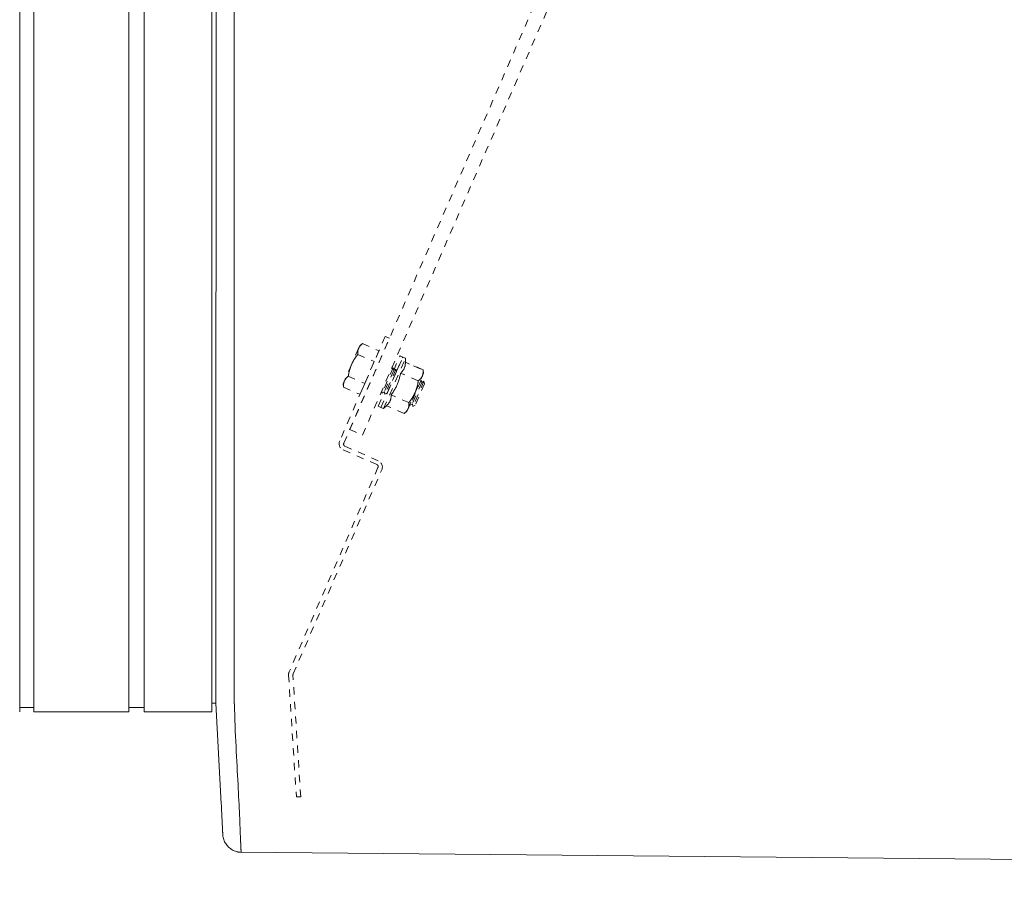
# Model space of a CAD drawing. Units: inches. Extents: x -165 to 168, y 0 to 225.
# Drawn here: x 0 to 14, y 147 to 159 of the extents above; entities that cross this region are included whole.
import ezdxf

# ---------------------------------------------------------------- set-up
doc = ezdxf.new("R2010")
doc.units = ezdxf.units.IN
doc.header["$MEASUREMENT"] = 0
doc.header["$PDMODE"] = 2
doc.header["$PDSIZE"] = 0.03
doc.linetypes.add('DASHED', pattern=[0.2, 0.1, -0.1])
for name, color, linetype, lineweight in [('ACAD_LAYER_0', 7, 'Continuous', 0), ('Unnamed [1.1]', 7, 'Continuous', 0), ('Unnamed [1]', 7, 'Continuous', 0), ('Unnamed [2]', 7, 'Continuous', 0)]:
    doc.layers.add(name, color=color, linetype=linetype, lineweight=lineweight)
doc.styles.add('CK_TEXT_STYLE_0007', font='times.ttf', dxfattribs={"width": 0.75, "height": 4})
doc.styles.add('CK_TEXT_STYLE_0008', font='txt', dxfattribs={"width": 0.75, "height": 4})
doc.dimstyles.new('KEYCREATOR_DIMSTYLE', dxfattribs={"dimtxt": 4, "dimasz": 4, "dimexe": 1, "dimexo": 17, "dimgap": 1, "dimtad": 0, "dimtih": 1, "dimtoh": 1, "dimdec": 3, "dimzin": 4, "dimdsep": 46, "dimlunit": 3, "dimtxsty": 'CK_TEXT_STYLE_0007', "dimsah": 1, "dimcen": 0, "dimadec": 0, "dimazin": 0, "dimtfac": 1, "dimtdec": 3, "dimtofl": 0, "dimtmove": 0, "dimatfit": 3, "dimfxl": 1, "dimtolj": 1, "dimtzin": 0, "dimarcsym": 0})

# ---------------------------------------------------------------- blocks, each defined once
blk = doc.blocks.new('*D2')
at = {"layer": 'Defpoints', "color": 0}
for p in [(39.906, 149.966), (-39.563, 149.856), (39.906, 129.616)]:
    blk.add_point(p, dxfattribs=at)
at = {"layer": 'Unnamed [1]', "color": 18, "lineweight": -2, "true_color": 0x000000}
for p, q in [((39.906, 148.966), (39.906, 128.616)), ((-39.563, 148.856), (-39.563, 128.616)), ((-35.563, 129.616), (-6.617, 129.616)), ((35.906, 129.616), (6.609, 129.616))]:
    blk.add_line(p, q, dxfattribs=at)
at = {"layer": 'Unnamed [1]', "color": 18, "true_color": 0x000000}
for points in [[(-35.563, 130.282), (-35.563, 128.949), (-39.563, 129.616)], [(35.906, 128.949), (35.906, 130.282), (39.906, 129.616)]]:
    blk.add_solid(points, dxfattribs=at)
at = {"layer": 'Unnamed [1]', "color": 18, "lineweight": 0, "true_color": 0x000000, "insert": (-0.004, 129.616), "char_height": 4, "attachment_point": 5, "line_spacing_factor": 0.96, "style": 'CK_TEXT_STYLE_0008'}
blk.add_mtext('\\A1;79-1/2\\P{OAD}', dxfattribs=at)

msp = doc.modelspace()

# ---------------------------------------------------------------- linework, layer by layer
at = {"layer": 'ACAD_LAYER_0', "color": 18, "linetype": 'Continuous', "lineweight": 0, "true_color": 0x000000}
for p, q in [((0.1683989, 149.7256407), (0.2640667, 149.7256407)), ((1.5640667, 149.7256231), (1.7740666, 149.7256231))]:
    msp.add_line(p, q, dxfattribs=at)
at = {"layer": 'Unnamed [1.1]', "color": 18, "linetype": 'DASHED', "lineweight": 0, "true_color": 0x000000}
for p, q in [((4.5788471, 153.5215833), (33.2469114, 219.4536174)), ((4.7530886, 153.445821), (33.4211529, 219.377855)), ((5.0620133, 154.7923157), (4.44146, 153.365141)), ((4.4968045, 153.3328982), (5.1203484, 154.7669509)), ((5.1203484, 154.7669509), (5.0620133, 154.7923157)), ((4.698751, 154.6289716), (4.6017142, 154.4058022)), ((4.7137627, 154.663496), (4.698751, 154.6289716)), ((4.7521415, 154.6942102), (4.7137612, 154.6634949)), ((4.7521415, 154.6942102), (4.7137612, 154.6634949)), ((4.7521415, 154.6942102), (4.7137612, 154.6634949)), ((4.752142, 154.6942106), (4.9768687, 154.5964967)), ((4.752142, 154.6942106), (4.9768687, 154.5964967)), ((4.752142, 154.6942106), (4.9768687, 154.5964967)), ((4.9768687, 154.5964967), (4.9121775, 154.447717)), ((4.6874508, 154.545431), (4.9121775, 154.447717)), ((4.9121775, 154.447717), (4.782795, 154.1501578)), ((5.0033364, 153.8222564), (5.3023982, 154.5100515)), ((5.0400188, 153.8063065), (5.3390806, 154.4941015)), ((5.1783081, 154.329241), (5.2641568, 154.5266793)), ((5.2158943, 154.3153696), (5.3008392, 154.5107294)), ((5.3008391, 154.5107295), (5.2641569, 154.5266826)), ((5.3390814, 154.4941051), (5.3023974, 154.5100505)), ((5.3390814, 154.4941051), (5.3023974, 154.5100505)), ((5.3378073, 154.4395549), (5.3390814, 154.4941051)), ((5.5790057, 154.33468), (5.337808, 154.4395558)), ((5.5790057, 154.33468), (5.337808, 154.4395558)), ((5.5407643, 154.3513079), (5.3378166, 154.4395521)), ((4.6017142, 154.4058022), (4.5046773, 154.1826327)), ((5.1702706, 154.3630445), (5.0207397, 154.019147)), ((5.1783062, 154.3292366), (5.0509455, 154.0363271)), ((5.208512, 154.3464166), (5.0589811, 154.0025191)), ((5.2165476, 154.3126087), (5.0891869, 154.0196992)), ((5.1702715, 154.3630473), (5.1458918, 154.3491771)), ((5.1702715, 154.3630473), (5.1458918, 154.3491771)), ((5.1702715, 154.3630473), (5.1458975, 154.3491847)), ((5.1783053, 154.3292338), (5.1702715, 154.3630473)), ((5.2085119, 154.3464152), (5.1783053, 154.3292338)), ((5.2085119, 154.3464152), (5.1783053, 154.3292338)), ((5.2165476, 154.3126094), (5.2085119, 154.3464152)), ((5.5831358, 154.2854792), (5.5790056, 154.3346813)), ((4.5046773, 154.1826327), (4.4896657, 154.1481083)), ((4.5580684, 154.2478717), (4.782795, 154.1501578)), ((5.5143145, 154.1859004), (5.2731168, 154.2907762)), ((5.5526847, 154.1967661), (5.4031538, 153.8528686)), ((5.5607203, 154.1629582), (5.4333596, 153.8700487)), ((5.5909261, 154.1801383), (5.4413952, 153.8362408)), ((5.4710871, 154.027788), (5.568124, 154.2509575)), ((5.5526854, 154.1967647), (5.5418917, 154.1906306)), ((5.5526854, 154.1967647), (5.5418917, 154.1906306)), ((5.5526854, 154.1967647), (5.5419088, 154.1906383)), ((5.560721, 154.1629588), (5.5526854, 154.1967647)), ((5.5909258, 154.1801402), (5.560721, 154.1629588)), ((5.5909258, 154.1801402), (5.560721, 154.1629588)), ((5.5909258, 154.1801402), (5.560721, 154.1629588)), ((5.568124, 154.2509575), (5.5831356, 154.2854819)), ((5.5989615, 154.1463267), (5.5909258, 154.1801402)), ((4.4896654, 154.1481119), (4.493377, 154.0990932)), ((4.4896654, 154.1481119), (4.493377, 154.0990932)), ((4.4896654, 154.1481119), (4.493377, 154.0990932)), ((4.4933771, 154.0990921), (4.7181038, 154.0013781)), ((4.782795, 154.1501578), (4.7181038, 154.0013781)), ((4.965095, 153.8388843), (5.0509436, 154.0363227)), ((5.0142561, 154.0464274), (5.0207392, 154.0191447)), ((5.0142599, 154.0464046), (5.0207392, 154.0191447)), ((5.0142637, 154.0463893), (5.0207392, 154.0191447)), ((5.0207392, 154.0191447), (5.0509459, 154.0363261)), ((5.0509459, 154.0363261), (5.0589815, 154.0025203)), ((5.0509459, 154.0363261), (5.0589815, 154.0025203)), ((5.3740503, 153.8046186), (5.4710871, 154.027788)), ((5.5989617, 154.1463304), (5.471601, 153.8534209)), ((5.0017774, 153.8229343), (5.0867222, 154.0182941)), ((5.0589815, 154.0025203), (5.0891863, 154.0197017)), ((5.384932, 153.8883412), (5.1437344, 153.9932169)), ((4.9650942, 153.838885), (5.0017782, 153.822932)), ((5.0033365, 153.8222529), (5.0400187, 153.8063075)), ((5.0400187, 153.8063075), (5.079043, 153.8444392)), ((5.3202408, 153.7395615), (5.0790431, 153.8444373)), ((5.3202389, 153.73956), (5.3590366, 153.7700925)), ((5.3590386, 153.7700942), (5.3740503, 153.8046186)), ((5.4002825, 153.864947), (5.403153, 153.8528697)), ((5.4002825, 153.864947), (5.403153, 153.8528697)), ((5.4002825, 153.864947), (5.403153, 153.8528697)), ((5.403153, 153.8528697), (5.4333597, 153.8700511)), ((5.4333597, 153.8700511), (5.4413954, 153.8362376)), ((5.4333597, 153.8700511), (5.4413954, 153.8362376)), ((5.4333597, 153.8700511), (5.4413954, 153.8362376)), ((5.4413954, 153.8362376), (5.4716002, 153.853419)), ((4.5788471, 153.5215833), (4.7530886, 153.445821)), ((4.4900517, 153.2417839), (4.9473079, 153.0429632)), ((4.9669935, 153.094378), (4.5130017, 153.2917792)), ((4.9635051, 153.0018442), (3.7508599, 150.2129511)), ((3.8054229, 150.1836725), (5.0156055, 152.9710678)), ((3.7432732, 150.1696206), (3.8491304, 148.5044353)), ((3.9085319, 148.507616), (3.8029008, 150.1692447)), ((3.8491304, 148.5044353), (3.9085319, 148.507616))]:
    msp.add_line(p, q, dxfattribs=at)
at = {"layer": 'Unnamed [1.1]', "color": 18, "linetype": 'Continuous', "lineweight": 0, "true_color": 0x000000}
for p, q in [((0.0727311, 153.5813709), (0.0727311, 219.2953709)), ((0.2640667, 219.2953556), (0.2640667, 153.5813556)), ((1.5640667, 153.5813556), (1.5640667, 219.2953556)), ((1.7740667, 219.2953556), (1.7740667, 153.5813556)), ((2.6940667, 153.5813556), (2.6940667, 219.2953556)), ((2.7547429, 186.4521613), (2.7519962, 151.3947765)), ((3.0047432, 186.4521417), (3.0019948, 151.3721418)), ((0.0727311, 153.5813709), (0.0727311, 151.4701587)), ((0.2640667, 153.5813556), (0.2640667, 151.4701436)), ((1.5640667, 153.5813556), (1.5640667, 151.4701436)), ((1.7740667, 153.5813556), (1.7740667, 151.4701436)), ((2.6940667, 153.5813556), (2.6940667, 151.4701436)), ((0.0727311, 151.4701666), (0.0727311, 149.6656911)), ((0.2640667, 151.4701515), (0.2640667, 149.6656756)), ((1.5640667, 151.4701515), (1.5640667, 149.6656756)), ((1.7740667, 151.4701515), (1.7740667, 149.6656756)), ((2.6940667, 151.4701515), (2.6940667, 149.6656756)), ((2.7519948, 151.3764366), (2.7519944, 151.3721739)), ((2.7519962, 151.3947765), (2.7519948, 151.3764367)), ((2.6940667, 149.7855672), (2.7515084, 149.7855672)), ((0.2640683, 149.6656756), (1.5640675, 149.6656756)), ((1.5640667, 149.7256235), (1.5640667, 149.6659743)), ((1.7740666, 149.6656756), (2.6940667, 149.6656756))]:
    msp.add_line(p, q, dxfattribs=at)
at = {"layer": 'Unnamed [1.1]', "color": 18, "linetype": 'DASHED', "lineweight": 0, "true_color": 0x000000}
for points in [[(4.6874508, 154.545431), (4.6871788, 154.5493344), (4.6869591, 154.5531865), (4.6867933, 154.5569894), (4.686683, 154.560745), (4.6866301, 154.5644553), (4.6866362, 154.5681223), (4.686703, 154.5717479), (4.686832, 154.5753341), (4.6870252, 154.578883), (4.687284, 154.5823964), (4.6876102, 154.5858763), (4.6880056, 154.5893248), (4.6884717, 154.5927438), (4.6890102, 154.5961353), (4.6896229, 154.5995012), (4.6903114, 154.6028436), (4.6910774, 154.6061644), (4.6919226, 154.6094656), (4.6928486, 154.6127491), (4.6938573, 154.616017), (4.6949501, 154.6192712), (4.6961289, 154.6225138), (4.6973953, 154.6257466), (4.698751, 154.6289716)], [(4.6986071, 154.6286393), (4.698613, 154.6286532), (4.698619, 154.628667), (4.698625, 154.6286809), (4.698631, 154.6286947), (4.698637, 154.6287085), (4.6986429, 154.6287224), (4.6986489, 154.6287362), (4.6986549, 154.6287501), (4.6986609, 154.6287639), (4.6986669, 154.6287778), (4.6986729, 154.6287916), (4.6986789, 154.6288055), (4.6986849, 154.6288193), (4.6986909, 154.6288332), (4.6986969, 154.628847), (4.6987029, 154.6288608), (4.6987089, 154.6288747), (4.6987149, 154.6288885), (4.6987209, 154.6289024), (4.6987269, 154.6289162), (4.698733, 154.6289301), (4.698739, 154.6289439), (4.698745, 154.6289578), (4.698751, 154.6289716)], [(4.6986072, 154.6286396), (4.6986131, 154.6286534), (4.6986191, 154.6286673), (4.6986251, 154.6286811), (4.6986311, 154.6286949), (4.6986371, 154.6287088), (4.698643, 154.6287226), (4.698649, 154.6287364), (4.698655, 154.6287503), (4.698661, 154.6287641), (4.698667, 154.6287779), (4.698673, 154.6287918), (4.698679, 154.6288056), (4.698685, 154.6288194), (4.6986909, 154.6288333), (4.6986969, 154.6288471), (4.6987029, 154.6288609), (4.6987089, 154.6288748), (4.6987149, 154.6288886), (4.698721, 154.6289024), (4.698727, 154.6289163), (4.698733, 154.6289301), (4.698739, 154.6289439), (4.698745, 154.6289578), (4.698751, 154.6289716)], [(4.698751, 154.6289716), (4.7001851, 154.6321626), (4.7016857, 154.6352935), (4.7032532, 154.638367), (4.7048879, 154.6413857), (4.70659, 154.644352), (4.7083598, 154.6472687), (4.7101978, 154.6501382), (4.712104, 154.6529632), (4.7140789, 154.6557462), (4.7161228, 154.6584899), (4.7182358, 154.6611967), (4.7204185, 154.6638694), (4.7226709, 154.6665104), (4.7249935, 154.6691223), (4.7273865, 154.6717077), (4.7298503, 154.6742692), (4.732385, 154.6768095), (4.7349911, 154.6793309), (4.7376688, 154.6818362), (4.7404184, 154.684328), (4.7432403, 154.6868087), (4.7461346, 154.689281), (4.7491018, 154.6917474), (4.752142, 154.6942106)], [(4.6017142, 154.4058022), (4.6045431, 154.4122011), (4.6074273, 154.418514), (4.6103679, 154.4247455), (4.6133663, 154.4309005), (4.6164238, 154.436984), (4.6195416, 154.4430008), (4.6227211, 154.4489557), (4.6259635, 154.4548536), (4.6292701, 154.4606993), (4.6326422, 154.4664978), (4.6360811, 154.4722538), (4.6395881, 154.4779722), (4.6431644, 154.4836579), (4.6468114, 154.4893158), (4.6505304, 154.4949506), (4.6543225, 154.5005674), (4.6581892, 154.5061708), (4.6621317, 154.5117658), (4.6661513, 154.5173572), (4.6702493, 154.52295), (4.6744269, 154.5285488), (4.6786855, 154.5341587), (4.6830264, 154.5397845), (4.6874508, 154.545431)], [(5.337808, 154.4395558), (5.3375406, 154.4312991), (5.3371258, 154.4233679), (5.3365549, 154.4157421), (5.3358191, 154.4084018), (5.3349099, 154.401327), (5.3338185, 154.3944977), (5.3325362, 154.387894), (5.3310543, 154.3814957), (5.3293643, 154.3752831), (5.3274573, 154.369236), (5.3253246, 154.3633346), (5.3229577, 154.3575588), (5.3203478, 154.3518887), (5.3174862, 154.3463042), (5.3143642, 154.3407854), (5.3109732, 154.3353123), (5.3073045, 154.329865), (5.3033493, 154.3244235), (5.299099, 154.3189677), (5.2945449, 154.3134777), (5.2896784, 154.3079335), (5.2844906, 154.3023152), (5.278973, 154.2966027), (5.2731168, 154.2907762)], [(4.5580684, 154.2478717), (4.5591805, 154.2549584), (4.5603345, 154.2619699), (4.5615329, 154.2689104), (4.5627785, 154.2757841), (4.564074, 154.2825954), (4.5654219, 154.2893485), (4.5668251, 154.2960477), (4.5682861, 154.3026971), (4.5698077, 154.3093011), (4.5713924, 154.315864), (4.5730431, 154.3223899), (4.5747623, 154.3288831), (4.5765527, 154.3353479), (4.5784171, 154.3417885), (4.580358, 154.3482093), (4.5823782, 154.3546143), (4.5844804, 154.361008), (4.5866671, 154.3673946), (4.5889411, 154.3737782), (4.5913051, 154.3801632), (4.5937618, 154.3865539), (4.5963137, 154.3929544), (4.5989636, 154.3993691), (4.6017142, 154.4058022)], [(4.6012859, 154.4048144), (4.6013037, 154.4048556), (4.6013215, 154.4048967), (4.6013393, 154.4049378), (4.6013571, 154.404979), (4.6013749, 154.4050201), (4.6013927, 154.4050613), (4.6014105, 154.4051024), (4.6014283, 154.4051436), (4.6014462, 154.4051847), (4.601464, 154.4052259), (4.6014818, 154.405267), (4.6014997, 154.4053082), (4.6015175, 154.4053494), (4.6015354, 154.4053905), (4.6015532, 154.4054317), (4.6015711, 154.4054728), (4.601589, 154.405514), (4.6016068, 154.4055552), (4.6016247, 154.4055963), (4.6016426, 154.4056375), (4.6016605, 154.4056787), (4.6016784, 154.4057198), (4.6016963, 154.405761), (4.6017142, 154.4058022)], [(4.6012862, 154.4048152), (4.601304, 154.4048563), (4.6013218, 154.4048974), (4.6013396, 154.4049385), (4.6013573, 154.4049796), (4.6013751, 154.4050207), (4.6013929, 154.4050619), (4.6014108, 154.405103), (4.6014286, 154.4051441), (4.6014464, 154.4051852), (4.6014642, 154.4052263), (4.601482, 154.4052675), (4.6014999, 154.4053086), (4.6015177, 154.4053497), (4.6015355, 154.4053908), (4.6015534, 154.405432), (4.6015712, 154.4054731), (4.6015891, 154.4055142), (4.6016069, 154.4055554), (4.6016248, 154.4055965), (4.6016427, 154.4056376), (4.6016605, 154.4056787), (4.6016784, 154.4057199), (4.6016963, 154.405761), (4.6017142, 154.4058022)], [(4.6017142, 154.4058022), (4.6017477, 154.4058792), (4.6017812, 154.4059562), (4.6018147, 154.4060331), (4.6018482, 154.4061101), (4.6018817, 154.4061871), (4.6019152, 154.406264), (4.6019488, 154.4063409), (4.6019823, 154.4064178), (4.6020159, 154.4064947), (4.6020495, 154.4065716), (4.602083, 154.4066485), (4.6021166, 154.4067253), (4.6021502, 154.4068022), (4.6021838, 154.406879), (4.6022174, 154.4069558), (4.602251, 154.4070326), (4.6022847, 154.4071094), (4.6023183, 154.4071862), (4.6023519, 154.4072629), (4.6023856, 154.4073397), (4.6024192, 154.4074164), (4.6024529, 154.4074931), (4.6024866, 154.4075698), (4.6025202, 154.4076465)], [(4.6017142, 154.4058022), (4.6017321, 154.4058433), (4.60175, 154.4058845), (4.6017679, 154.4059256), (4.6017858, 154.4059668), (4.6018037, 154.406008), (4.6018216, 154.4060491), (4.6018395, 154.4060902), (4.6018574, 154.4061314), (4.6018754, 154.4061725), (4.6018933, 154.4062136), (4.6019112, 154.4062548), (4.6019291, 154.4062959), (4.6019471, 154.406337), (4.601965, 154.4063781), (4.6019829, 154.4064192), (4.6020009, 154.4064603), (4.6020188, 154.4065014), (4.6020368, 154.4065425), (4.6020547, 154.4065836), (4.6020727, 154.4066247), (4.6020906, 154.4066658), (4.6021085, 154.4067069), (4.6021265, 154.406748), (4.6021445, 154.406789)], [(5.5790057, 154.33468), (5.579308, 154.3308017), (5.5795585, 154.3269712), (5.5797552, 154.3231866), (5.5798963, 154.319446), (5.5799798, 154.3157476), (5.5800039, 154.3120893), (5.5799667, 154.3084694), (5.5798663, 154.3048859), (5.5797008, 154.301337), (5.5794684, 154.2978206), (5.5791671, 154.2943351), (5.578795, 154.2908783), (5.5783503, 154.2874485), (5.577831, 154.2840438), (5.5772354, 154.2806622), (5.5765614, 154.2773019), (5.5758072, 154.273961), (5.574971, 154.2706375), (5.5740508, 154.2673296), (5.5730447, 154.2640354), (5.5719509, 154.260753), (5.5707674, 154.2574805), (5.5694924, 154.2542159), (5.568124, 154.2509575)], [(4.4933771, 154.0990921), (4.4931051, 154.1029955), (4.4928854, 154.1068476), (4.4927196, 154.1106505), (4.4926094, 154.1144061), (4.4925565, 154.1181164), (4.4925625, 154.1217834), (4.4926293, 154.125409), (4.4927584, 154.1289952), (4.4929515, 154.1325441), (4.4932103, 154.1360575), (4.4935366, 154.1395374), (4.4939319, 154.1429859), (4.494398, 154.1464049), (4.4949365, 154.1497964), (4.4955492, 154.1531623), (4.4962377, 154.1565047), (4.4970037, 154.1598255), (4.4978489, 154.1631267), (4.498775, 154.1664102), (4.4997836, 154.1696781), (4.5008765, 154.1729323), (4.5020552, 154.1761749), (4.5033216, 154.1794077), (4.5046773, 154.1826327)], [(4.5043996, 154.1819893), (4.5044111, 154.1820161), (4.5044226, 154.1820429), (4.5044341, 154.1820698), (4.5044456, 154.1820966), (4.5044571, 154.1821234), (4.5044687, 154.1821502), (4.5044802, 154.182177), (4.5044917, 154.1822038), (4.5045033, 154.1822306), (4.5045148, 154.1822574), (4.5045264, 154.1822842), (4.504538, 154.182311), (4.5045495, 154.1823378), (4.5045611, 154.1823647), (4.5045727, 154.1823915), (4.5045843, 154.1824183), (4.5045959, 154.1824451), (4.5046075, 154.1824719), (4.5046191, 154.1824987), (4.5046308, 154.1825255), (4.5046424, 154.1825523), (4.504654, 154.1825791), (4.5046657, 154.1826059), (4.5046773, 154.1826327)], [(4.5046773, 154.1826327), (4.5061114, 154.1858237), (4.507612, 154.1889546), (4.5091795, 154.1920281), (4.5108142, 154.1950468), (4.5125163, 154.1980131), (4.5142862, 154.2009298), (4.5161241, 154.2037993), (4.5180303, 154.2066243), (4.5200052, 154.2094074), (4.5220491, 154.212151), (4.5241622, 154.2148578), (4.5263448, 154.2175305), (4.5285972, 154.2201715), (4.5309198, 154.2227834), (4.5333128, 154.2253688), (4.5357766, 154.2279303), (4.5383113, 154.2304706), (4.5409174, 154.232992), (4.5435951, 154.2354973), (4.5463448, 154.2379891), (4.5491666, 154.2404698), (4.5520609, 154.2429421), (4.5550281, 154.2454085), (4.5580684, 154.2478717)], [(4.5046773, 154.1826327), (4.504689, 154.1826595), (4.5047006, 154.1826863), (4.5047123, 154.1827131), (4.504724, 154.1827399), (4.5047357, 154.1827667), (4.5047473, 154.1827934), (4.504759, 154.1828202), (4.5047707, 154.182847), (4.5047824, 154.1828737), (4.5047941, 154.1829005), (4.5048058, 154.1829273), (4.5048175, 154.182954), (4.5048293, 154.1829808), (4.504841, 154.1830075), (4.5048527, 154.1830342), (4.5048644, 154.183061), (4.5048762, 154.1830877), (4.5048879, 154.1831144), (4.5048997, 154.1831411), (4.5049114, 154.1831678), (4.5049232, 154.1831945), (4.5049349, 154.1832212), (4.5049467, 154.1832479), (4.5049585, 154.1832746)], [(4.5046773, 154.1826327), (4.5046833, 154.1826466), (4.5046894, 154.1826604), (4.5046954, 154.1826742), (4.5047014, 154.1826881), (4.5047074, 154.1827019), (4.5047135, 154.1827158), (4.5047195, 154.1827296), (4.5047255, 154.1827434), (4.5047316, 154.1827573), (4.5047376, 154.1827711), (4.5047436, 154.1827849), (4.5047497, 154.1827987), (4.5047557, 154.1828126), (4.5047617, 154.1828264), (4.5047678, 154.1828402), (4.5047738, 154.1828541), (4.5047799, 154.1828679), (4.5047859, 154.1828817), (4.5047919, 154.1828955), (4.504798, 154.1829093), (4.504804, 154.1829232), (4.5048101, 154.182937), (4.5048161, 154.1829508), (4.5048222, 154.1829646)], [(5.2731168, 154.2907762), (5.2697876, 154.2754779), (5.2664066, 154.2607248), (5.2629563, 154.246477), (5.2594194, 154.2326945), (5.2557785, 154.2193373), (5.2520162, 154.2063654), (5.2481152, 154.193739), (5.2440581, 154.181418), (5.2398274, 154.1693625), (5.235406, 154.1575325), (5.2307762, 154.1458881), (5.2259209, 154.1343894), (5.2208225, 154.1229962), (5.2154638, 154.1116688), (5.2098274, 154.1003671), (5.2038958, 154.0890512), (5.1976518, 154.0776811), (5.1910779, 154.0662169), (5.1841568, 154.0546186), (5.176871, 154.0428462), (5.1692033, 154.0308598), (5.1611362, 154.0186194), (5.1526523, 154.0060851), (5.1437344, 153.9932169)], [(5.5143145, 154.1859004), (5.5132467, 154.178871), (5.5121362, 154.1719106), (5.5109803, 154.1650151), (5.5097759, 154.1581803), (5.5085203, 154.1514019), (5.5072105, 154.1446759), (5.5058436, 154.1379981), (5.5044169, 154.1313641), (5.5029273, 154.12477), (5.5013721, 154.1182114), (5.4997482, 154.1116843), (5.498053, 154.1051844), (5.4962834, 154.0987076), (5.4944365, 154.0922496), (5.4925096, 154.0858063), (5.4904997, 154.0793735), (5.4884039, 154.0729471), (5.4862194, 154.0665228), (5.4839432, 154.0600965), (5.4815726, 154.0536639), (5.4791045, 154.047221), (5.4765362, 154.0407635), (5.4738647, 154.0342872), (5.4710871, 154.027788)], [(5.568124, 154.2509575), (5.5666741, 154.2477344), (5.5651562, 154.2445755), (5.5635699, 154.2414781), (5.5619153, 154.2384395), (5.5601922, 154.2354571), (5.5584006, 154.2325281), (5.5565402, 154.2296499), (5.5546112, 154.2268199), (5.5526132, 154.2240352), (5.5505464, 154.2212934), (5.5484104, 154.2185916), (5.5462053, 154.2159272), (5.543931, 154.2132976), (5.5415873, 154.2107001), (5.5391742, 154.208132), (5.5366915, 154.2055906), (5.5341391, 154.2030732), (5.5315171, 154.2005772), (5.5288251, 154.1980999), (5.5260633, 154.1956387), (5.5232314, 154.1931908), (5.5203294, 154.1907535), (5.5173571, 154.1883243), (5.5143145, 154.1859004)], [(4.4933771, 154.0990921), (4.4933317, 154.0997009), (4.4932876, 154.1003085), (4.4932448, 154.1009147), (4.4932034, 154.1015198), (4.4931634, 154.1021235), (4.4931248, 154.102726), (4.4930875, 154.1033273), (4.4930516, 154.1039274), (4.4930171, 154.1045262), (4.4929839, 154.1051238), (4.4929522, 154.1057202), (4.4929218, 154.1063154), (4.4928928, 154.1069095), (4.4928651, 154.1075023), (4.4928389, 154.108094), (4.492814, 154.1086845), (4.4927906, 154.1092738), (4.4927685, 154.109862), (4.4927478, 154.110449), (4.4927285, 154.1110349), (4.4927106, 154.1116197), (4.4926942, 154.1122034), (4.4926791, 154.1127859), (4.4926654, 154.1133673)], [(4.4933771, 154.0990921), (4.4933325, 154.0996899), (4.4932891, 154.1002865), (4.4932471, 154.1008818), (4.4932064, 154.101476), (4.493167, 154.1020689), (4.4931289, 154.1026607), (4.4930922, 154.1032512), (4.4930567, 154.1038406), (4.4930226, 154.1044287), (4.4929898, 154.1050157), (4.4929584, 154.1056016), (4.4929283, 154.1061863), (4.4928995, 154.1067698), (4.492872, 154.1073522), (4.4928459, 154.1079334), (4.4928211, 154.1085136), (4.4927977, 154.1090926), (4.4927755, 154.1096705), (4.4927548, 154.1102473), (4.4927354, 154.1108229), (4.4927173, 154.1113975), (4.4927006, 154.1119711), (4.4926852, 154.1125435), (4.4926711, 154.1131149)], [(5.4710871, 154.027788), (5.4682282, 154.0213242), (5.4653137, 154.0149536), (5.4623426, 154.0086712), (5.4593137, 154.0024722), (5.4562261, 153.9963514), (5.4530785, 153.990304), (5.4498699, 153.9843249), (5.4465992, 153.9784094), (5.4432653, 153.9725523), (5.4398672, 153.9667487), (5.4364037, 153.9609937), (5.4328737, 153.9552823), (5.4292761, 153.9496095), (5.4256099, 153.9439704), (5.421874, 153.9383601), (5.4180672, 153.9327735), (5.4141885, 153.9272057), (5.4102368, 153.9216517), (5.406211, 153.9161067), (5.40211, 153.9105656), (5.3979326, 153.9050234), (5.393678, 153.8994753), (5.3893448, 153.8939162), (5.384932, 153.8883412)], [(5.1437344, 153.9932169), (5.143467, 153.9849602), (5.1430521, 153.977029), (5.1424812, 153.9694032), (5.1417455, 153.9620629), (5.1408362, 153.9549881), (5.1397448, 153.9481588), (5.1384625, 153.9415551), (5.1369807, 153.9351568), (5.1352906, 153.9289442), (5.1333836, 153.9228971), (5.131251, 153.9169957), (5.128884, 153.9112199), (5.1262741, 153.9055498), (5.1234125, 153.8999653), (5.1202906, 153.8944465), (5.1168996, 153.8889735), (5.1132308, 153.8835261), (5.1092756, 153.8780846), (5.1050253, 153.8726288), (5.1004713, 153.8671388), (5.0956047, 153.8615946), (5.0904169, 153.8559763), (5.0848993, 153.8502638), (5.0790431, 153.8444373)], [(5.3740503, 153.8046186), (5.3726005, 153.8013955), (5.3710825, 153.7982366), (5.3694962, 153.7951392), (5.3678416, 153.7921007), (5.3661185, 153.7891182), (5.3643269, 153.7861892), (5.3624666, 153.783311), (5.3605375, 153.780481), (5.3585396, 153.7776963), (5.3564727, 153.7749545), (5.3543367, 153.7722527), (5.3521317, 153.7695884), (5.3498573, 153.7669588), (5.3475136, 153.7643612), (5.3451005, 153.7617931), (5.3426178, 153.7592517), (5.3400655, 153.7567343), (5.3374434, 153.7542383), (5.3347515, 153.7517611), (5.3319896, 153.7492998), (5.3291577, 153.7468519), (5.3262557, 153.7444147), (5.3232834, 153.7419854), (5.3202408, 153.7395615)], [(5.384932, 153.8883412), (5.3852344, 153.8844628), (5.3854848, 153.8806323), (5.3856815, 153.8768477), (5.3858226, 153.8731072), (5.3859061, 153.8694087), (5.3859302, 153.8657504), (5.385893, 153.8621305), (5.3857926, 153.858547), (5.3856271, 153.8549981), (5.3853947, 153.8514817), (5.3850934, 153.8479962), (5.3847213, 153.8445394), (5.3842766, 153.8411096), (5.3837574, 153.8377049), (5.3831617, 153.8343233), (5.3824877, 153.830963), (5.3817336, 153.8276221), (5.3808973, 153.8242986), (5.3799771, 153.8209907), (5.378971, 153.8176965), (5.3778772, 153.8144141), (5.3766937, 153.8111416), (5.3754187, 153.807877), (5.3740503, 153.8046186)]]:
    msp.add_lwpolyline(points, dxfattribs=at)
at = {"layer": 'Unnamed [1.1]', "color": 18, "linetype": 'Continuous', "lineweight": 0, "true_color": 0x000000, "extrusion": (0, 0, -1)}
for points in [[(-2.7519063, 150.2498486), (-2.7519098, 150.2951183), (-2.7519134, 150.3405668), (-2.751917, 150.3861875), (-2.7519206, 150.4319738), (-2.7519242, 150.4779189), (-2.7519279, 150.5240161), (-2.7519315, 150.5702589), (-2.7519351, 150.6166405), (-2.7519388, 150.6631542), (-2.7519425, 150.7097934), (-2.7519461, 150.7565513), (-2.7519498, 150.8034214), (-2.7519535, 150.8503968), (-2.7519572, 150.897471), (-2.7519609, 150.9446373), (-2.7519646, 150.9918889), (-2.7519683, 151.0392192), (-2.751972, 151.0866215), (-2.7519758, 151.1340892), (-2.7519795, 151.1816155), (-2.7519832, 151.2291939), (-2.751987, 151.2768175), (-2.7519907, 151.3244797), (-2.7519944, 151.3721739)], [(-3.0021751, 149.7773969), (-3.0012568, 149.823104), (-3.0005407, 149.8693083), (-3.0000093, 149.9159834), (-2.999645, 149.9631032), (-2.9994303, 150.0106415), (-2.9993477, 150.058572), (-2.9993797, 150.1068686), (-2.9995087, 150.1555049), (-2.9997172, 150.2044549), (-2.9999876, 150.2536922), (-3.0003026, 150.3031906), (-3.0006444, 150.352924), (-3.0009957, 150.402866), (-3.0013388, 150.4529906), (-3.0016563, 150.5032714), (-3.0019305, 150.5536823), (-3.002148, 150.6042008), (-3.0023104, 150.6548198), (-3.0024235, 150.7055359), (-3.0024929, 150.7563456), (-3.0025244, 150.8072457), (-3.0025237, 150.8582327), (-3.0024964, 150.9093033), (-3.0024482, 150.9604541), (-3.0023849, 151.0116816), (-3.0023121, 151.0629827), (-3.0022355, 151.1143537), (-3.0021607, 151.1657915), (-3.0020936, 151.2172926), (-3.0020398, 151.2688536), (-3.0020049, 151.3204711), (-3.0019948, 151.3721418)], [(-3.0875169, 147.9319756), (-3.0860228, 147.9665788), (-3.0844668, 148.002912), (-3.0828433, 148.0409526), (-3.0811462, 148.0806781), (-3.0793698, 148.122066), (-3.0775082, 148.1650938), (-3.0755556, 148.209739), (-3.0735061, 148.2559791), (-3.0713539, 148.3037916), (-3.0690932, 148.3531541), (-3.066718, 148.404044), (-3.0642226, 148.4564387), (-3.0616012, 148.5103159), (-3.0588478, 148.565653), (-3.0559567, 148.6224275), (-3.052922, 148.6806169), (-3.0497433, 148.7401967), (-3.0464426, 148.8011342), (-3.0430472, 148.8633947), (-3.0395844, 148.9269435), (-3.0360817, 148.9917458), (-3.0325664, 149.057767), (-3.0290659, 149.1249724), (-3.0256076, 149.1933271), (-3.0222188, 149.2627966), (-3.0189269, 149.333346), (-3.0157593, 149.4049408), (-3.0127434, 149.4775461), (-3.0099064, 149.5511273), (-3.0072759, 149.6256496), (-3.0048791, 149.7010784), (-3.0027435, 149.7773789)], [(-2.8408578, 148.0744661), (-2.8402841, 148.0859833), (-2.8396977, 148.0977842), (-2.8390985, 148.1098677), (-2.8384866, 148.1222325), (-2.837862, 148.1348773), (-2.8372248, 148.1478009), (-2.8365748, 148.1610021), (-2.8359122, 148.1744796), (-2.835237, 148.1882321), (-2.834549, 148.2022584), (-2.8338485, 148.2165573), (-2.8331353, 148.2311275), (-2.8324095, 148.2459677), (-2.831671, 148.2610767), (-2.83092, 148.2764532), (-2.8301563, 148.2920961), (-2.8293801, 148.308004), (-2.8285913, 148.3241756), (-2.8277899, 148.3406099), (-2.8269759, 148.3573054), (-2.8261494, 148.374261), (-2.8253103, 148.3914753), (-2.8244587, 148.4089472), (-2.8235946, 148.4266754)], [(-2.8452873, 147.9868956), (-2.8451218, 147.9901083), (-2.8449546, 147.9933593), (-2.8447858, 147.9966486), (-2.8446154, 147.9999762), (-2.8444433, 148.0033419), (-2.8442695, 148.0067457), (-2.844094, 148.0101876), (-2.8439169, 148.0136675), (-2.8437381, 148.0171853), (-2.8435577, 148.0207411), (-2.8433756, 148.0243346), (-2.8431919, 148.0279659), (-2.8430065, 148.0316349), (-2.8428195, 148.0353416), (-2.8426307, 148.0390859), (-2.8424404, 148.0428677), (-2.8422483, 148.0466869), (-2.8420547, 148.0505436), (-2.8418593, 148.0544376), (-2.8416623, 148.058369), (-2.8414637, 148.0623375), (-2.8412634, 148.0663433), (-2.8410615, 148.0703862), (-2.8408578, 148.0744661)], [(-2.8454386, 147.9842527), (-2.8454317, 147.9843628), (-2.8454249, 147.9844728), (-2.8454181, 147.9845828), (-2.8454113, 147.9846929), (-2.8454046, 147.984803), (-2.845398, 147.984913), (-2.8453914, 147.9850231), (-2.8453849, 147.9851332), (-2.8453784, 147.9852433), (-2.8453719, 147.9853534), (-2.8453655, 147.9854635), (-2.8453592, 147.9855736), (-2.8453529, 147.9856837), (-2.8453467, 147.9857939), (-2.8453405, 147.985904), (-2.8453344, 147.9860142), (-2.8453283, 147.9861243), (-2.8453223, 147.9862345), (-2.8453163, 147.9863447), (-2.8453104, 147.9864548), (-2.8453046, 147.986565), (-2.8452987, 147.9866752), (-2.845293, 147.9867854), (-2.8452873, 147.9868956)], [(-2.8455693, 147.9824953), (-2.8456717, 147.9812061), (-2.8457934, 147.97982), (-2.8459308, 147.9783626), (-2.8460802, 147.9768595), (-2.8462378, 147.9753363), (-2.8464002, 147.9738185), (-2.8465636, 147.9723318), (-2.8467243, 147.9709019), (-2.8468788, 147.9695542), (-2.8470233, 147.9683144), (-2.8471542, 147.9672082), (-2.8472679, 147.966261), (-2.8473606, 147.9654985), (-2.8474287, 147.9649464), (-2.8474686, 147.9646302), (-2.8474767, 147.9645755), (-2.8474504, 147.9647991), (-2.8473925, 147.9652827), (-2.8473069, 147.9659991), (-2.8471974, 147.9669212), (-2.847068, 147.9680218), (-2.8469225, 147.9692738), (-2.846765, 147.97065), (-2.8465992, 147.9721232), (-2.8464291, 147.9736664), (-2.8462586, 147.9752524), (-2.8460915, 147.9768539), (-2.8459319, 147.9784439), (-2.8457836, 147.9799953), (-2.8456504, 147.9814808), (-2.8455364, 147.9828732), (-2.8454453, 147.9841456)], [(-2.8455147, 147.9832908), (-2.847104, 147.9677112), (-2.8497389, 147.9523673), (-2.85338, 147.9372966), (-2.8579881, 147.9225363), (-2.8635237, 147.9081238), (-2.8699475, 147.8940964), (-2.8772203, 147.8804914), (-2.8853026, 147.867346), (-2.8941552, 147.8546977), (-2.9037386, 147.8425838), (-2.9140137, 147.8310414), (-2.924941, 147.8201081), (-2.9364812, 147.809821), (-2.948595, 147.8002174), (-2.961243, 147.7913348), (-2.9743859, 147.7832104), (-2.9879845, 147.7758816), (-3.0019992, 147.7693855), (-3.0163909, 147.7637596), (-3.0311201, 147.7590412), (-3.0461476, 147.7552676), (-3.061434, 147.752476), (-3.07694, 147.7507039), (-3.0926262, 147.7499885)], [(-3.0867891, 147.9326028), (-3.0868203, 147.9325762), (-3.0868516, 147.9325496), (-3.0868828, 147.932523), (-3.086914, 147.9324964), (-3.0869453, 147.9324698), (-3.0869766, 147.9324432), (-3.0870078, 147.9324166), (-3.0870391, 147.93239), (-3.0870704, 147.9323634), (-3.0871017, 147.9323368), (-3.087133, 147.9323102), (-3.0871644, 147.9322836), (-3.0871957, 147.932257), (-3.0872271, 147.9322305), (-3.0872584, 147.9322039), (-3.0872898, 147.9321773), (-3.0873211, 147.9321507), (-3.0873525, 147.9321242), (-3.0873839, 147.9320976), (-3.0874153, 147.932071), (-3.0874467, 147.9320445), (-3.0874782, 147.9320179), (-3.0875096, 147.9319914), (-3.0875411, 147.9319648)], [(-3.0949278, 147.7590535), (-3.094646, 147.764915), (-3.0943593, 147.7708968), (-3.0940676, 147.7769985), (-3.0937708, 147.7832202), (-3.0934691, 147.7895615), (-3.0931623, 147.7960224), (-3.0928506, 147.8026028), (-3.0925338, 147.8093024), (-3.0922121, 147.8161212), (-3.0918853, 147.823059), (-3.0915536, 147.8301157), (-3.0912169, 147.837291), (-3.0908753, 147.844585), (-3.0905286, 147.8519973), (-3.090177, 147.859528), (-3.0898204, 147.8671768), (-3.0894588, 147.8749436), (-3.0890923, 147.8828282), (-3.0887208, 147.8908306), (-3.0883444, 147.8989505), (-3.087963, 147.9071878), (-3.0875766, 147.9155424), (-3.0871853, 147.9240141), (-3.0867891, 147.9326028)], [(-3.0949368, 147.7588493), (-3.0946545, 147.7647246), (-3.0943674, 147.7707187), (-3.0940754, 147.7768311), (-3.0937787, 147.7830617), (-3.0934772, 147.7894101), (-3.0931709, 147.795876), (-3.0928598, 147.802459), (-3.092544, 147.809159), (-3.0922233, 147.8159756), (-3.0918979, 147.8229085), (-3.0915677, 147.8299573), (-3.0912327, 147.8371218), (-3.0908929, 147.8444017), (-3.0905483, 147.8517967), (-3.090199, 147.8593065), (-3.0898449, 147.8669307), (-3.089486, 147.8746692), (-3.0891224, 147.8825214), (-3.088754, 147.8904873), (-3.0883808, 147.8985664), (-3.0880028, 147.9067584), (-3.0876201, 147.9150631), (-3.0872326, 147.9234802), (-3.0868403, 147.9320093)], [(-3.0384213, 147.7564871), (-3.0406475, 147.7559802), (-3.0428774, 147.755494), (-3.0451109, 147.7550283), (-3.0473479, 147.7545831), (-3.0495882, 147.7541585), (-3.0518318, 147.7537544), (-3.0540785, 147.7533709), (-3.0563283, 147.7530078), (-3.058581, 147.7526654), (-3.0608365, 147.7523434), (-3.0630948, 147.7520419), (-3.0653557, 147.751761), (-3.0676191, 147.7515005), (-3.0698849, 147.7512606), (-3.072153, 147.7510411), (-3.0744234, 147.7508421), (-3.0766958, 147.7506636), (-3.0789703, 147.7505056), (-3.0812466, 147.750368), (-3.0835247, 147.7502509), (-3.0858045, 147.7501542), (-3.0880859, 147.750078), (-3.0903688, 147.7500222), (-3.092653, 147.7499869)], [(-3.0926534, 147.7499869), (-3.0926523, 147.7499869), (-3.0926512, 147.7499869), (-3.09265, 147.7499869), (-3.0926489, 147.749987), (-3.0926478, 147.749987), (-3.0926466, 147.749987), (-3.0926455, 147.7499871), (-3.0926444, 147.7499871), (-3.0926432, 147.7499872), (-3.0926421, 147.7499872), (-3.092641, 147.7499873), (-3.0926398, 147.7499873), (-3.0926387, 147.7499874), (-3.0926376, 147.7499875), (-3.0926364, 147.7499876), (-3.0926353, 147.7499876), (-3.0926342, 147.7499877), (-3.092633, 147.7499878), (-3.0926319, 147.7499879), (-3.0926308, 147.749988), (-3.0926296, 147.7499881), (-3.0926285, 147.7499882), (-3.0926274, 147.7499884), (-3.0926262, 147.7499885)], [(-3.0949368, 147.7588493), (-3.0948404, 147.7581282), (-3.0947439, 147.7574375), (-3.0946476, 147.7567772), (-3.0945513, 147.7561473), (-3.0944551, 147.7555478), (-3.094359, 147.7549788), (-3.094263, 147.7544403), (-3.094167, 147.7539324), (-3.0940712, 147.753455), (-3.0939755, 147.7530083), (-3.09388, 147.7525922), (-3.0937845, 147.7522068), (-3.0936893, 147.751852), (-3.0935941, 147.7515281), (-3.0934992, 147.7512349), (-3.0934044, 147.7509725), (-3.0933098, 147.750741), (-3.0932154, 147.7505404), (-3.0931212, 147.7503706), (-3.0930272, 147.7502319), (-3.0929334, 147.7501241), (-3.0928398, 147.7500473), (-3.0927465, 147.7500015), (-3.0926534, 147.7499869)]]:
    msp.add_lwpolyline(points, dxfattribs=at)
at = {"layer": 'Unnamed [1.1]', "color": 18, "linetype": 'DASHED', "lineweight": 0, "true_color": 0x000000}
for centre, radius, start, end in [((4.5274344, 153.3277583), 0.09375, 156.5, 246.5), ((4.5254626, 153.3204373), 0.03125, 156.5, 246.5), ((4.9296107, 153.0084036), 0.09375, 336.5313202, 66.5), ((4.934847, 153.0143051), 0.03125, 336.5, 66.5), ((3.8368343, 150.1755684), 0.09375, 156.5, 183.63744612), ((3.8340878, 150.1712273), 0.03125, 156.5313202, 183.63744612)]:
    msp.add_arc(centre, radius, start, end, dxfattribs=at)
at = {"layer": 'Unnamed [1]', "color": 18, "linetype": 'Continuous', "lineweight": 0, "true_color": 0x000000}
for p, q in [((2.7519063, 150.2498486), (2.7515084, 149.7855672)), ((2.7515084, 149.7855672), (2.8244587, 148.4089472)), ((3.0927465, 147.7500015), (18.9863369, 147.6032764))]:
    msp.add_line(p, q, dxfattribs=at)
at = {"layer": 'Unnamed [2]', "color": 18, "linetype": 'Continuous', "lineweight": 0, "true_color": 0x000000}
msp.add_line((0.0727311, 149.7256407), (0.1683989, 149.7256407), dxfattribs=at)

# ---------------------------------------------------------------- dimensions: what is measured, and where the dimension line sits
at = {"layer": 'Unnamed [1]', "color": 18, "lineweight": 0, "true_color": 0x000000}
dim = msp.add_linear_dim(base=(39.9059218, 129.6155396), p1=(-39.5634854, 149.8561783), p2=(39.9059218, 149.965949), text='79-1/2\\P{OAD}', dimstyle='KEYCREATOR_DIMSTYLE', override={"dimexo": 1, "dimdec": 6, "dimlunit": 5, "dimtxsty": 'CK_TEXT_STYLE_0008', "dimtdec": 6, "dimfrac": 2}, dxfattribs=at)
dim.commit()
dim.dimension.update_dxf_attribs({"geometry": '*D2', "text_midpoint": (-0.0040588, 129.6155396), "dimtype": 160})

doc.saveas('drawing.dxf')
